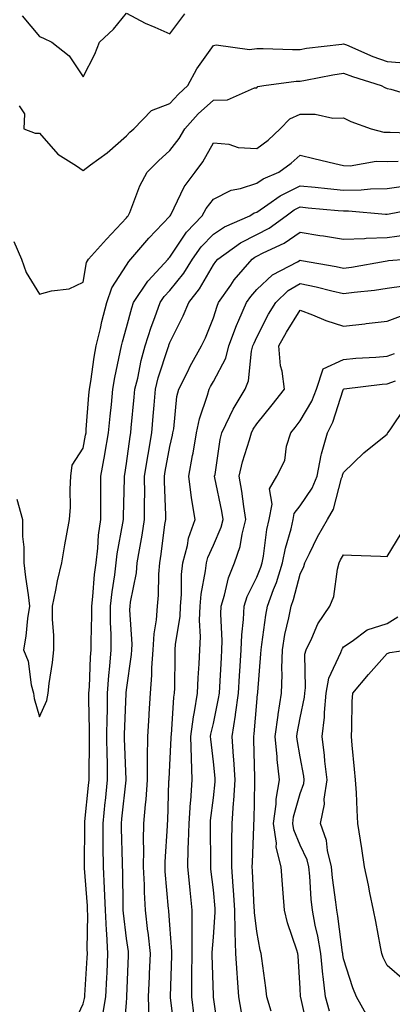
# Model space of a CAD drawing. Units: inches. Extents: x 976403 to 979043, y 7260938 to 7263578.
# Drawn here: x 977123 to 977209, y 7262050 to 7262277 of the extents above; entities that cross this region are included whole.
import ezdxf

# ---------------------------------------------------------------- set-up
doc = ezdxf.new("R2010")
doc.units = ezdxf.units.IN
doc.header["$MEASUREMENT"] = 0
doc.layers.add('Contour_97647260', color=7, linetype='Continuous', true_color=0xde374d)

msp = doc.modelspace()

# ---------------------------------------------------------------- linework, layer by layer
at = {"layer": 'Contour_97647260'}
for points in [[(977124.08, 7262277.95, 3144), (977128.05, 7262273.18, 3144), (977128.93, 7262272.8, 3144), (977130.9, 7262271.92, 3144), (977134.87, 7262268.74, 3144), (977138.05, 7262263.93, 3144), (977140.8, 7262269.17, 3144), (977141.84, 7262271.92, 3144), (977145.04, 7262274.93, 3144), (977148.05, 7262278.56, 3144), (977152.38, 7262276.25, 3144), (977154.62, 7262275.35, 3144), (977158.05, 7262273.81, 3144), (977161.51, 7262278.46, 3144)], [(977123.33, 7262257.2, 3143), (977124.56, 7262255.41, 3143), (977124.44, 7262251.92, 3143), (977127.06, 7262250.93, 3143), (977128.05, 7262250.91, 3143), (977132.27, 7262246.14, 3143), (977136.55, 7262243.42, 3143), (977138.05, 7262242.36, 3143), (977139.78, 7262243.65, 3143), (977143.58, 7262246.39, 3143), (977148.05, 7262250.34, 3143), (977148.83, 7262251.14, 3143), (977149.71, 7262251.92, 3143), (977153.78, 7262256.19, 3143), (977158.05, 7262257.74, 3143), (977160.01, 7262259.96, 3143), (977162.16, 7262261.92, 3143), (977164.23, 7262265.74, 3143), (977168.05, 7262271.17, 3143), (977168.67, 7262271.3, 3143), (977176.35, 7262270.22, 3143), (977178.05, 7262270.42, 3143), (977179.49, 7262270.48, 3143), (977186.31, 7262270.18, 3143), (977188.05, 7262270.25, 3143), (977189.48, 7262270.49, 3143), (977197.61, 7262271.48, 3143), (977198.05, 7262271.55, 3143), (977198.67, 7262271.3, 3143), (977204.75, 7262268.62, 3143), (977208.05, 7262267.46, 3143), (977212.88, 7262267.09, 3143)], [(977122.09, 7262225.96, 3142), (977123.9, 7262221.92, 3142), (977124.96, 7262218.83, 3142), (977128.05, 7262213.87, 3142), (977130.76, 7262214.63, 3142), (977134.9, 7262215.07, 3142), (977138.05, 7262216.58, 3142), (977138.85, 7262221.12, 3142), (977139.28, 7262221.92, 3142), (977143.44, 7262226.53, 3142), (977148.05, 7262231.46, 3142), (977148.26, 7262231.71, 3142), (977148.46, 7262231.92, 3142), (977148.79, 7262232.66, 3142), (977151.13, 7262238.84, 3142), (977152.85, 7262241.92, 3142), (977155.41, 7262244.56, 3142), (977158.05, 7262246.91, 3142), (977160.22, 7262249.75, 3142), (977161.5, 7262251.92, 3142), (977164.59, 7262255.38, 3142), (977168.05, 7262258.57, 3142), (977171.32, 7262258.65, 3142), (977177.5, 7262261.37, 3142), (977178.05, 7262261.41, 3142), (977178.29, 7262261.68, 3142), (977179.65, 7262261.92, 3142), (977187.08, 7262262.89, 3142), (977188.05, 7262262.93, 3142), (977189.26, 7262263.13, 3142), (977195.57, 7262264.4, 3142), (977198.05, 7262264.78, 3142), (977200.09, 7262263.96, 3142), (977206.7, 7262261.92, 3142), (977207.56, 7262261.43, 3142), (977208.05, 7262261.23, 3142), (977208.92, 7262261.05, 3142), (977215.26, 7262259.13, 3142)], [(977122.78, 7262166.65, 3141), (977124.12, 7262161.92, 3141), (977124.13, 7262158, 3141), (977124.4, 7262155.57, 3141), (977124.42, 7262151.92, 3141), (977124.79, 7262148.66, 3141), (977125.39, 7262144.58, 3141), (977125.72, 7262141.92, 3141), (977125.27, 7262139.14, 3141), (977124.92, 7262135.05, 3141), (977124.32, 7262131.92, 3141), (977125.41, 7262129.28, 3141), (977126.12, 7262123.85, 3141), (977126.64, 7262121.92, 3141), (977126.82, 7262120.69, 3141), (977128.05, 7262116.49, 3141), (977129.75, 7262120.22, 3141), (977130.01, 7262121.92, 3141), (977130.29, 7262124.16, 3141), (977130.99, 7262128.98, 3141), (977131.34, 7262131.92, 3141), (977131.33, 7262135.2, 3141), (977131, 7262138.97, 3141), (977130.99, 7262141.92, 3141), (977131.79, 7262145.66, 3141), (977132.21, 7262147.76, 3141), (977133.14, 7262151.92, 3141), (977133.88, 7262156.09, 3141), (977134.26, 7262158.13, 3141), (977134.94, 7262161.92, 3141), (977135.18, 7262164.79, 3141), (977135.07, 7262168.94, 3141), (977135.27, 7262171.92, 3141), (977135.53, 7262174.44, 3141), (977138.05, 7262178.35, 3141), (977138.64, 7262181.33, 3141), (977138.74, 7262181.92, 3141), (977138.81, 7262182.68, 3141), (977139.39, 7262190.58, 3141), (977139.51, 7262191.92, 3141), (977139.82, 7262193.69, 3141), (977140.62, 7262199.35, 3141), (977141.1, 7262201.92, 3141), (977142.06, 7262205.93, 3141), (977142.42, 7262207.55, 3141), (977143.55, 7262211.92, 3141), (977144.67, 7262215.3, 3141), (977148.05, 7262220.49, 3141), (977148.59, 7262221.38, 3141), (977149.09, 7262221.92, 3141), (977153.21, 7262226.76, 3141), (977158.05, 7262231.79, 3141), (977158.1, 7262231.87, 3141), (977158.15, 7262231.92, 3141), (977158.26, 7262232.13, 3141), (977161.36, 7262238.61, 3141), (977163.87, 7262241.92, 3141), (977165.64, 7262244.33, 3141), (977168.05, 7262248.72, 3141), (977171.58, 7262248.39, 3141), (977173.74, 7262247.61, 3141), (977178.05, 7262247.4, 3141), (977180.64, 7262249.33, 3141), (977183.44, 7262251.92, 3141), (977185.69, 7262254.28, 3141), (977188.05, 7262255.29, 3141), (977191.48, 7262255.35, 3141), (977195.58, 7262254.39, 3141), (977198.05, 7262254.46, 3141), (977199.73, 7262253.6, 3141), (977204.41, 7262251.92, 3141), (977207.31, 7262251.18, 3141), (977208.05, 7262251.16, 3141), (977208.78, 7262251.19, 3141), (977217, 7262250.87, 3141)], [(977135.41, 7262044.56, 3140), (977138.05, 7262050.34, 3140), (977138.4, 7262051.57, 3140), (977138.46, 7262051.92, 3140), (977138.48, 7262052.35, 3140), (977139.04, 7262060.93, 3140), (977139.09, 7262061.92, 3140), (977139.03, 7262062.9, 3140), (977139.13, 7262070.84, 3140), (977139.09, 7262071.92, 3140), (977139.05, 7262072.92, 3140), (977138.41, 7262081.56, 3140), (977138.4, 7262081.92, 3140), (977138.39, 7262082.26, 3140), (977138.44, 7262091.53, 3140), (977138.44, 7262091.92, 3140), (977138.49, 7262092.36, 3140), (977139.34, 7262100.63, 3140), (977139.48, 7262101.92, 3140), (977139.46, 7262103.33, 3140), (977139.52, 7262110.45, 3140), (977139.51, 7262111.92, 3140), (977139.51, 7262113.38, 3140), (977139.41, 7262120.56, 3140), (977139.42, 7262121.92, 3140), (977139.52, 7262123.39, 3140), (977139.78, 7262130.19, 3140), (977139.92, 7262131.92, 3140), (977139.9, 7262133.77, 3140), (977140.08, 7262139.89, 3140), (977140.07, 7262141.92, 3140), (977140.33, 7262144.2, 3140), (977140.73, 7262149.24, 3140), (977141.05, 7262151.92, 3140), (977141.45, 7262155.32, 3140), (977141.64, 7262158.33, 3140), (977142.12, 7262161.92, 3140), (977142.16, 7262166.03, 3140), (977142.14, 7262167.83, 3140), (977142.17, 7262171.92, 3140), (977143.07, 7262176.9, 3140), (977143.08, 7262176.95, 3140), (977143.94, 7262181.92, 3140), (977144.27, 7262185.7, 3140), (977144.57, 7262188.44, 3140), (977144.9, 7262191.92, 3140), (977145.35, 7262194.62, 3140), (977146.62, 7262200.49, 3140), (977146.89, 7262201.92, 3140), (977147.12, 7262202.85, 3140), (977148.05, 7262206.19, 3140), (977149.26, 7262210.71, 3140), (977149.69, 7262211.92, 3140), (977152.95, 7262216.82, 3140), (977153.03, 7262216.94, 3140), (977157.66, 7262221.92, 3140), (977157.84, 7262222.13, 3140), (977158.05, 7262222.35, 3140), (977161.86, 7262228.11, 3140), (977165.45, 7262231.92, 3140), (977166.37, 7262233.6, 3140), (977168.05, 7262235.7, 3140), (977172.15, 7262237.82, 3140), (977174.32, 7262238.19, 3140), (977178.05, 7262239.4, 3140), (977179.55, 7262240.42, 3140), (977183.13, 7262241.92, 3140), (977185.98, 7262243.99, 3140), (977188.05, 7262245.88, 3140), (977191.22, 7262245.09, 3140), (977196, 7262243.97, 3140), (977198.05, 7262243.47, 3140), (977199.53, 7262243.4, 3140), (977205.5, 7262244.47, 3140), (977208.05, 7262244.38, 3140), (977210.63, 7262244.5, 3140)], [(977142.55, 7262047.42, 3139), (977143.3, 7262051.92, 3139), (977143.54, 7262056.43, 3139), (977143.58, 7262057.45, 3139), (977143.79, 7262061.92, 3139), (977143.53, 7262066.44, 3139), (977143.43, 7262067.3, 3139), (977143.2, 7262071.92, 3139), (977143, 7262076.87, 3139), (977142.99, 7262076.98, 3139), (977142.78, 7262081.92, 3139), (977142.72, 7262086.59, 3139), (977142.72, 7262087.25, 3139), (977142.66, 7262091.92, 3139), (977143.18, 7262096.79, 3139), (977143.21, 7262097.08, 3139), (977143.72, 7262101.92, 3139), (977143.66, 7262106.31, 3139), (977143.62, 7262107.49, 3139), (977143.56, 7262111.92, 3139), (977143.6, 7262116.37, 3139), (977143.65, 7262117.52, 3139), (977143.69, 7262121.92, 3139), (977143.99, 7262125.98, 3139), (977144.24, 7262128.11, 3139), (977144.54, 7262131.92, 3139), (977144.51, 7262135.46, 3139), (977144.38, 7262138.25, 3139), (977144.35, 7262141.92, 3139), (977144.73, 7262145.24, 3139), (977145.34, 7262149.21, 3139), (977145.67, 7262151.92, 3139), (977145.92, 7262154.05, 3139), (977147.23, 7262161.1, 3139), (977147.34, 7262161.92, 3139), (977147.35, 7262162.62, 3139), (977147.59, 7262171.46, 3139), (977147.59, 7262171.92, 3139), (977147.66, 7262172.31, 3139), (977148.05, 7262174.8, 3139), (977148.91, 7262181.06, 3139), (977149.06, 7262181.92, 3139), (977149.15, 7262183.02, 3139), (977149.85, 7262190.12, 3139), (977150, 7262191.92, 3139), (977150.64, 7262194.51, 3139), (977151.42, 7262198.55, 3139), (977152.37, 7262201.92, 3139), (977153.71, 7262206.26, 3139), (977154.58, 7262208.45, 3139), (977155.8, 7262211.92, 3139), (977156.7, 7262213.27, 3139), (977158.05, 7262214.69, 3139), (977161.27, 7262218.7, 3139), (977163.27, 7262221.92, 3139), (977165.25, 7262224.72, 3139), (977168.05, 7262227.67, 3139), (977170.59, 7262229.38, 3139), (977176.44, 7262231.92, 3139), (977177.42, 7262232.55, 3139), (977178.05, 7262232.75, 3139), (977180.61, 7262234.48, 3139), (977183.43, 7262236.54, 3139), (977188.05, 7262238.83, 3139), (977191.48, 7262238.49, 3139), (977194.32, 7262238.19, 3139), (977198.05, 7262237.84, 3139), (977202.09, 7262237.88, 3139), (977204.25, 7262238.12, 3139), (977208.05, 7262238.18, 3139), (977211.29, 7262238.68, 3139)], [(977147.37, 7262042.6, 3138), (977148.05, 7262050.56, 3138), (977148.16, 7262051.81, 3138), (977148.16, 7262051.92, 3138), (977148.17, 7262052.04, 3138), (977148.52, 7262061.45, 3138), (977148.53, 7262061.92, 3138), (977148.49, 7262062.36, 3138), (977148.05, 7262065.41, 3138), (977147.35, 7262071.22, 3138), (977147.31, 7262071.92, 3138), (977147.28, 7262072.69, 3138), (977147.19, 7262081.06, 3138), (977147.16, 7262081.92, 3138), (977147.14, 7262082.83, 3138), (977146.9, 7262090.77, 3138), (977146.89, 7262091.92, 3138), (977147, 7262092.97, 3138), (977147.96, 7262101.83, 3138), (977147.97, 7262101.92, 3138), (977147.97, 7262102, 3138), (977147.61, 7262111.48, 3138), (977147.61, 7262112.36, 3138), (977147.96, 7262121.83, 3138), (977147.96, 7262121.92, 3138), (977147.97, 7262122, 3138), (977148.05, 7262122.69, 3138), (977149.18, 7262130.79, 3138), (977149.26, 7262131.92, 3138), (977149.33, 7262133.2, 3138), (977148.85, 7262141.12, 3138), (977148.91, 7262141.92, 3138), (977149.01, 7262142.88, 3138), (977150.34, 7262149.63, 3138), (977150.55, 7262151.92, 3138), (977151.04, 7262154.91, 3138), (977151.68, 7262158.29, 3138), (977152.24, 7262161.92, 3138), (977152.21, 7262166.08, 3138), (977152.25, 7262167.72, 3138), (977152.23, 7262171.92, 3138), (977153.02, 7262176.89, 3138), (977153.03, 7262176.94, 3138), (977153.86, 7262181.92, 3138), (977154.2, 7262185.77, 3138), (977154.4, 7262188.27, 3138), (977154.72, 7262191.92, 3138), (977155.37, 7262194.6, 3138), (977157.66, 7262201.53, 3138), (977157.77, 7262201.92, 3138), (977157.84, 7262202.13, 3138), (977158.05, 7262202.68, 3138), (977161.13, 7262208.84, 3138), (977162.43, 7262211.92, 3138), (977164.9, 7262215.07, 3138), (977168.05, 7262220.57, 3138), (977168.59, 7262221.38, 3138), (977169.05, 7262221.92, 3138), (977174.29, 7262225.68, 3138), (977178.05, 7262227.57, 3138), (977180.9, 7262229.07, 3138), (977184.84, 7262231.92, 3138), (977186.69, 7262233.28, 3138), (977188.05, 7262233.95, 3138), (977189.9, 7262233.77, 3138), (977196.81, 7262233.16, 3138), (977198.05, 7262233.04, 3138), (977199.18, 7262233.05, 3138), (977207.68, 7262232.29, 3138), (977208.05, 7262232.29, 3138), (977208.49, 7262232.36, 3138), (977216.15, 7262233.82, 3138)], [(977153.26, 7262047.13, 3137), (977153.16, 7262051.92, 3137), (977153.34, 7262056.63, 3137), (977153.36, 7262057.23, 3137), (977153.55, 7262061.92, 3137), (977153.01, 7262066.88, 3137), (977153, 7262066.97, 3137), (977152.43, 7262071.92, 3137), (977152.21, 7262076.08, 3137), (977152.19, 7262077.78, 3137), (977151.99, 7262081.92, 3137), (977152.04, 7262085.91, 3137), (977151.97, 7262088, 3137), (977152.02, 7262091.92, 3137), (977152.41, 7262096.28, 3137), (977152.56, 7262097.41, 3137), (977152.91, 7262101.92, 3137), (977152.93, 7262106.8, 3137), (977152.92, 7262107.05, 3137), (977152.95, 7262111.92, 3137), (977153.24, 7262116.73, 3137), (977153.26, 7262117.13, 3137), (977153.56, 7262121.92, 3137), (977153.89, 7262126.08, 3137), (977153.91, 7262127.78, 3137), (977154.2, 7262131.92, 3137), (977154.4, 7262135.57, 3137), (977154.97, 7262138.84, 3137), (977155.18, 7262141.92, 3137), (977155.46, 7262144.51, 3137), (977155.47, 7262149.34, 3137), (977155.71, 7262151.92, 3137), (977156.04, 7262153.93, 3137), (977156.92, 7262160.79, 3137), (977157.09, 7262161.92, 3137), (977157.08, 7262162.89, 3137), (977156.8, 7262170.67, 3137), (977156.79, 7262171.92, 3137), (977156.97, 7262173, 3137), (977158.05, 7262178.73, 3137), (977158.65, 7262181.32, 3137), (977158.75, 7262181.92, 3137), (977158.93, 7262182.8, 3137), (977159.68, 7262190.29, 3137), (977160.09, 7262191.92, 3137), (977162.17, 7262196.04, 3137), (977162.74, 7262197.23, 3137), (977165.36, 7262201.92, 3137), (977166.22, 7262203.75, 3137), (977168.05, 7262208.42, 3137), (977168.9, 7262211.07, 3137), (977169.26, 7262211.92, 3137), (977172.04, 7262215.91, 3137), (977172.84, 7262217.13, 3137), (977176.95, 7262221.92, 3137), (977177.59, 7262222.38, 3137), (977178.05, 7262222.61, 3137), (977179.51, 7262223.38, 3137), (977184.37, 7262225.6, 3137), (977188.05, 7262228.12, 3137), (977192.57, 7262227.4, 3137), (977193.42, 7262227.29, 3137), (977198.05, 7262226.49, 3137), (977202.83, 7262226.7, 3137), (977203.21, 7262226.76, 3137), (977208.05, 7262226.92, 3137), (977212.48, 7262227.49, 3137)], [(977159.24, 7262043.11, 3136), (977158.17, 7262051.8, 3136), (977158.16, 7262051.92, 3136), (977158.16, 7262052.03, 3136), (977158.51, 7262061.46, 3136), (977158.52, 7262061.92, 3136), (977158.52, 7262062.39, 3136), (977158.05, 7262068.53, 3136), (977157.81, 7262071.68, 3136), (977157.78, 7262071.92, 3136), (977157.76, 7262072.21, 3136), (977156.98, 7262080.85, 3136), (977156.93, 7262081.92, 3136), (977156.94, 7262083.03, 3136), (977157.51, 7262091.38, 3136), (977157.52, 7262091.92, 3136), (977157.56, 7262092.41, 3136), (977157.84, 7262101.71, 3136), (977157.86, 7262101.92, 3136), (977157.86, 7262102.11, 3136), (977158.05, 7262105.36, 3136), (977158.38, 7262111.59, 3136), (977158.38, 7262111.92, 3136), (977158.43, 7262112.3, 3136), (977158.98, 7262120.99, 3136), (977159.11, 7262121.92, 3136), (977159.16, 7262123.03, 3136), (977159.24, 7262130.73, 3136), (977159.29, 7262131.92, 3136), (977159.37, 7262133.24, 3136), (977160.39, 7262139.58, 3136), (977160.51, 7262141.92, 3136), (977160.74, 7262144.61, 3136), (977160.74, 7262149.23, 3136), (977161.01, 7262151.92, 3136), (977162.08, 7262155.95, 3136), (977162.35, 7262157.62, 3136), (977163.87, 7262161.92, 3136), (977163.06, 7262166.91, 3136), (977163.06, 7262166.93, 3136), (977162.39, 7262171.92, 3136), (977163.29, 7262176.68, 3136), (977163.37, 7262177.24, 3136), (977164.18, 7262181.92, 3136), (977164.83, 7262185.14, 3136), (977166.72, 7262190.59, 3136), (977167.06, 7262191.92, 3136), (977167.4, 7262192.57, 3136), (977168.05, 7262193.71, 3136), (977170.9, 7262199.07, 3136), (977171.64, 7262201.92, 3136), (977173.37, 7262206.6, 3136), (977173.95, 7262207.82, 3136), (977175.71, 7262211.92, 3136), (977176.67, 7262213.3, 3136), (977178.05, 7262214.89, 3136), (977181.69, 7262218.28, 3136), (977187.42, 7262221.3, 3136), (977188.05, 7262221.68, 3136), (977188.36, 7262221.61, 3136), (977196.36, 7262220.23, 3136), (977198.05, 7262219.85, 3136), (977199.88, 7262220.09, 3136), (977207.59, 7262221.46, 3136), (977208.05, 7262221.53, 3136), (977208.39, 7262221.58, 3136), (977212.43, 7262221.92, 3136)], [(977163.64, 7262047.51, 3135), (977163.11, 7262051.92, 3135), (977163.13, 7262056.84, 3135), (977163.13, 7262057, 3135), (977163.15, 7262061.92, 3135), (977163.15, 7262066.82, 3135), (977163.17, 7262067.04, 3135), (977163.18, 7262071.92, 3135), (977162.69, 7262076.56, 3135), (977162.61, 7262077.36, 3135), (977162.15, 7262081.92, 3135), (977162.27, 7262086.14, 3135), (977162.37, 7262087.6, 3135), (977162.48, 7262091.92, 3135), (977162.83, 7262096.7, 3135), (977162.84, 7262097.13, 3135), (977163.21, 7262101.92, 3135), (977163.04, 7262106.91, 3135), (977163.04, 7262106.93, 3135), (977162.9, 7262111.92, 3135), (977163.5, 7262116.47, 3135), (977163.75, 7262117.62, 3135), (977164.42, 7262121.92, 3135), (977164.55, 7262125.42, 3135), (977164.78, 7262128.65, 3135), (977164.92, 7262131.92, 3135), (977165.09, 7262134.88, 3135), (977164.89, 7262138.76, 3135), (977165.03, 7262141.92, 3135), (977165.27, 7262144.7, 3135), (977166.26, 7262150.13, 3135), (977166.44, 7262151.92, 3135), (977166.78, 7262153.19, 3135), (977168.05, 7262156.03, 3135), (977169.83, 7262160.14, 3135), (977170.28, 7262161.92, 3135), (977169.97, 7262163.84, 3135), (977168.42, 7262171.55, 3135), (977168.35, 7262171.92, 3135), (977168.44, 7262172.31, 3135), (977169.6, 7262180.37, 3135), (977170.01, 7262181.92, 3135), (977171.88, 7262185.75, 3135), (977172.59, 7262187.38, 3135), (977175.34, 7262191.92, 3135), (977176.12, 7262193.85, 3135), (977176.85, 7262200.72, 3135), (977177.16, 7262201.92, 3135), (977177.41, 7262202.56, 3135), (977178.05, 7262203.93, 3135), (977180.76, 7262209.21, 3135), (977182.41, 7262211.92, 3135), (977185.31, 7262214.66, 3135), (977188.05, 7262216.33, 3135), (977191.7, 7262215.57, 3135), (977195.35, 7262214.62, 3135), (977198.05, 7262214, 3135), (977200.45, 7262214.32, 3135), (977205.17, 7262214.8, 3135), (977208.05, 7262215.22, 3135), (977211.87, 7262215.74, 3135)], [(977169.33, 7262043.2, 3134), (977168.07, 7262051.9, 3134), (977168.06, 7262051.92, 3134), (977168.05, 7262052.28, 3134), (977167.78, 7262061.65, 3134), (977167.78, 7262061.92, 3134), (977167.78, 7262062.19, 3134), (977168.05, 7262065.66, 3134), (977168.5, 7262071.47, 3134), (977168.49, 7262071.92, 3134), (977168.46, 7262072.33, 3134), (977168.05, 7262076.59, 3134), (977167.51, 7262081.38, 3134), (977167.45, 7262081.92, 3134), (977167.47, 7262082.5, 3134), (977167.37, 7262091.24, 3134), (977167.39, 7262091.92, 3134), (977167.42, 7262092.55, 3134), (977168.05, 7262097.78, 3134), (977168.46, 7262101.51, 3134), (977168.49, 7262101.92, 3134), (977168.46, 7262102.33, 3134), (977168.05, 7262106.06, 3134), (977167.44, 7262111.31, 3134), (977167.43, 7262111.92, 3134), (977167.5, 7262112.47, 3134), (977168.05, 7262114.95, 3134), (977169.26, 7262120.71, 3134), (977169.44, 7262121.92, 3134), (977169.52, 7262123.39, 3134), (977169.91, 7262130.06, 3134), (977170.02, 7262131.92, 3134), (977170.09, 7262133.96, 3134), (977169.76, 7262140.21, 3134), (977169.82, 7262141.92, 3134), (977170.64, 7262144.51, 3134), (977171.52, 7262148.45, 3134), (977172.95, 7262151.92, 3134), (977174.24, 7262155.73, 3134), (977174.67, 7262158.54, 3134), (977175.53, 7262161.92, 3134), (977175.06, 7262164.91, 3134), (977174.61, 7262168.48, 3134), (977174.02, 7262171.92, 3134), (977174.74, 7262175.23, 3134), (977176.41, 7262180.28, 3134), (977176.84, 7262181.92, 3134), (977177.24, 7262182.73, 3134), (977178.05, 7262183.99, 3134), (977181.59, 7262188.38, 3134), (977184.41, 7262191.92, 3134), (977183.9, 7262196.07, 3134), (977183.5, 7262197.37, 3134), (977183.14, 7262201.92, 3134), (977184.86, 7262205.11, 3134), (977188.05, 7262210.16, 3134), (977190.85, 7262209.12, 3134), (977193.92, 7262207.79, 3134), (977198.05, 7262206.51, 3134), (977202.94, 7262207.03, 3134), (977203.2, 7262207.07, 3134), (977208.05, 7262207.62, 3134), (977211.16, 7262208.81, 3134)], [(977174.56, 7262048.43, 3133), (977173.91, 7262051.92, 3133), (977173.61, 7262056.36, 3133), (977173.51, 7262057.38, 3133), (977173.23, 7262061.92, 3133), (977173.11, 7262066.86, 3133), (977173.1, 7262066.97, 3133), (977173.01, 7262071.92, 3133), (977172.69, 7262076.56, 3133), (977172.61, 7262077.36, 3133), (977172.28, 7262081.92, 3133), (977172.33, 7262086.2, 3133), (977172.31, 7262087.66, 3133), (977172.37, 7262091.92, 3133), (977172.69, 7262096.56, 3133), (977172.76, 7262097.21, 3133), (977173.06, 7262101.92, 3133), (977172.76, 7262106.63, 3133), (977172.68, 7262107.29, 3133), (977172.36, 7262111.92, 3133), (977173.13, 7262116.84, 3133), (977173.15, 7262117.02, 3133), (977173.83, 7262121.92, 3133), (977174.08, 7262125.89, 3133), (977174.24, 7262128.11, 3133), (977174.49, 7262131.92, 3133), (977174.59, 7262135.38, 3133), (977175, 7262138.87, 3133), (977175.12, 7262141.92, 3133), (977175.82, 7262144.15, 3133), (977178.05, 7262148.65, 3133), (977179.01, 7262150.96, 3133), (977179.31, 7262151.92, 3133), (977179.6, 7262153.47, 3133), (977180.38, 7262159.59, 3133), (977180.91, 7262161.92, 3133), (977181.62, 7262165.49, 3133), (977180.96, 7262169.01, 3133), (977182.64, 7262171.92, 3133), (977184.48, 7262175.49, 3133), (977184.92, 7262178.79, 3133), (977185.88, 7262181.92, 3133), (977186.85, 7262183.12, 3133), (977188.05, 7262184.63, 3133), (977190.75, 7262189.22, 3133), (977191.82, 7262191.92, 3133), (977193.33, 7262196.64, 3133), (977198.05, 7262198.82, 3133), (977200.88, 7262199.09, 3133), (977205.48, 7262199.35, 3133), (977208.05, 7262199.58, 3133), (977209.79, 7262200.18, 3133)], [(977181.33, 7262048.64, 3132), (977180.34, 7262051.92, 3132), (977180.14, 7262054.01, 3132), (977179.19, 7262060.78, 3132), (977179.08, 7262061.92, 3132), (977178.85, 7262062.72, 3132), (977178.05, 7262067.03, 3132), (977177.53, 7262071.4, 3132), (977177.52, 7262071.92, 3132), (977177.48, 7262072.49, 3132), (977177.1, 7262080.97, 3132), (977177.02, 7262081.92, 3132), (977177.04, 7262082.93, 3132), (977177.36, 7262091.23, 3132), (977177.37, 7262091.92, 3132), (977177.42, 7262092.55, 3132), (977177.59, 7262101.46, 3132), (977177.62, 7262101.92, 3132), (977177.59, 7262102.38, 3132), (977177.38, 7262111.25, 3132), (977177.34, 7262111.92, 3132), (977177.43, 7262112.54, 3132), (977178.05, 7262119.78, 3132), (977178.24, 7262121.73, 3132), (977178.26, 7262121.92, 3132), (977178.27, 7262122.14, 3132), (977179.01, 7262130.96, 3132), (977179.04, 7262131.92, 3132), (977179.23, 7262133.1, 3132), (977180.1, 7262139.87, 3132), (977180.48, 7262141.92, 3132), (977181.89, 7262145.76, 3132), (977182.57, 7262147.4, 3132), (977183.99, 7262151.92, 3132), (977184.64, 7262155.33, 3132), (977185.93, 7262159.8, 3132), (977186.41, 7262161.92, 3132), (977186.68, 7262163.29, 3132), (977188.05, 7262165.04, 3132), (977190.83, 7262169.14, 3132), (977191.92, 7262171.92, 3132), (977192.9, 7262176.77, 3132), (977192.92, 7262177.05, 3132), (977194.3, 7262181.92, 3132), (977195.59, 7262184.38, 3132), (977197.94, 7262191.81, 3132), (977197.99, 7262191.92, 3132), (977198, 7262191.97, 3132), (977198.05, 7262191.99, 3132), (977198.13, 7262192, 3132), (977206.89, 7262193.08, 3132), (977208.05, 7262193.18, 3132), (977210, 7262193.87, 3132)], [(977189.94, 7262043.81, 3131), (977188.17, 7262051.8, 3131), (977188.14, 7262051.92, 3131), (977188.13, 7262052, 3131), (977188.05, 7262053.84, 3131), (977187.56, 7262061.43, 3131), (977187.51, 7262061.92, 3131), (977187.3, 7262062.67, 3131), (977185.15, 7262069.02, 3131), (977184.46, 7262071.92, 3131), (977184.13, 7262075.84, 3131), (977183.96, 7262077.83, 3131), (977183.65, 7262081.92, 3131), (977182.53, 7262086.4, 3131), (977182.58, 7262087.39, 3131), (977181.88, 7262091.92, 3131), (977182.48, 7262096.35, 3131), (977182.5, 7262097.47, 3131), (977183.29, 7262101.92, 3131), (977182.77, 7262106.64, 3131), (977182.76, 7262107.21, 3131), (977182.3, 7262111.92, 3131), (977182.97, 7262116.84, 3131), (977182.98, 7262116.99, 3131), (977183.72, 7262121.92, 3131), (977183.86, 7262126.11, 3131), (977183.82, 7262127.69, 3131), (977183.94, 7262131.92, 3131), (977184.53, 7262135.44, 3131), (977185.43, 7262139.3, 3131), (977185.93, 7262141.92, 3131), (977186.5, 7262143.47, 3131), (977188.05, 7262149.36, 3131), (977188.88, 7262151.09, 3131), (977189.1, 7262151.92, 3131), (977190.19, 7262154.06, 3131), (977192.03, 7262157.94, 3131), (977194.31, 7262161.92, 3131), (977195.7, 7262164.27, 3131), (977197.59, 7262171.46, 3131), (977197.78, 7262171.92, 3131), (977197.82, 7262172.15, 3131), (977198.05, 7262172.73, 3131), (977202.67, 7262177.3, 3131), (977206.25, 7262180.12, 3131), (977208.05, 7262181.57, 3131), (977208.17, 7262181.8, 3131), (977208.2, 7262181.92, 3131), (977208.73, 7262182.6, 3131), (977212.23, 7262187.74, 3131)], [(977194.76, 7262048.63, 3130), (977193.89, 7262051.92, 3130), (977193.35, 7262056.62, 3130), (977193.26, 7262057.13, 3130), (977192.79, 7262061.92, 3130), (977192.09, 7262065.96, 3130), (977191.52, 7262068.45, 3130), (977190.85, 7262071.92, 3130), (977190.59, 7262074.46, 3130), (977190.25, 7262079.72, 3130), (977190.03, 7262081.92, 3130), (977189.64, 7262083.51, 3130), (977188.05, 7262086.86, 3130), (977186.55, 7262090.42, 3130), (977186.32, 7262091.92, 3130), (977186.53, 7262093.44, 3130), (977188.05, 7262098.79, 3130), (977188.87, 7262101.1, 3130), (977188.99, 7262101.92, 3130), (977188.89, 7262102.76, 3130), (977188.05, 7262107.22, 3130), (977187.34, 7262111.21, 3130), (977187.27, 7262111.92, 3130), (977187.36, 7262112.61, 3130), (977188.05, 7262116.23, 3130), (977189, 7262120.97, 3130), (977189.09, 7262121.92, 3130), (977189.3, 7262123.17, 3130), (977189.08, 7262130.89, 3130), (977189.38, 7262131.92, 3130), (977190.72, 7262134.59, 3130), (977192.11, 7262137.86, 3130), (977194.88, 7262141.92, 3130), (977195.75, 7262144.22, 3130), (977196.63, 7262150.5, 3130), (977197.01, 7262151.92, 3130), (977197.36, 7262152.61, 3130), (977198.05, 7262153.77, 3130), (977199.87, 7262153.74, 3130), (977206.52, 7262153.45, 3130), (977208.05, 7262153.42, 3130), (977211.28, 7262158.69, 3130)], [(977203.51, 7262047.38, 3129), (977201.02, 7262051.92, 3129), (977200.13, 7262054, 3129), (977198.05, 7262060.67, 3129), (977197.86, 7262061.73, 3129), (977197.85, 7262061.92, 3129), (977197.81, 7262062.16, 3129), (977196.69, 7262070.56, 3129), (977196.44, 7262071.92, 3129), (977196.25, 7262073.72, 3129), (977195.48, 7262079.35, 3129), (977195.24, 7262081.92, 3129), (977194.34, 7262085.63, 3129), (977194.1, 7262087.97, 3129), (977192.7, 7262091.92, 3129), (977193.62, 7262096.35, 3129), (977193.6, 7262097.47, 3129), (977194.23, 7262101.92, 3129), (977193.74, 7262106.23, 3129), (977193.67, 7262107.55, 3129), (977193.11, 7262111.92, 3129), (977193.61, 7262116.36, 3129), (977193.62, 7262117.49, 3129), (977194.03, 7262121.92, 3129), (977194.63, 7262125.34, 3129), (977197.42, 7262131.3, 3129), (977197.61, 7262131.92, 3129), (977197.76, 7262132.21, 3129), (977198.05, 7262132.62, 3129), (977200, 7262133.87, 3129), (977203.46, 7262136.51, 3129), (977208.05, 7262137.97, 3129), (977210.5, 7262139.47, 3129)], [(977211.95, 7262055.82, 3128), (977208.05, 7262059.15, 3128), (977207.16, 7262061.03, 3128), (977206.84, 7262061.92, 3128), (977206.54, 7262063.43, 3128), (977205.45, 7262069.32, 3128), (977204.9, 7262071.92, 3128), (977204.08, 7262075.89, 3128), (977203.77, 7262077.64, 3128), (977202.82, 7262081.92, 3128), (977202.24, 7262086.11, 3128), (977201.91, 7262088.06, 3128), (977201.35, 7262091.92, 3128), (977201.12, 7262094.99, 3128), (977201.01, 7262098.96, 3128), (977200.81, 7262101.92, 3128), (977200.56, 7262104.43, 3128), (977200.03, 7262109.94, 3128), (977199.85, 7262111.92, 3128), (977199.95, 7262113.82, 3128), (977200, 7262119.97, 3128), (977200.14, 7262121.92, 3128), (977203.79, 7262126.18, 3128), (977208.05, 7262131.04, 3128), (977208.69, 7262131.28, 3128), (977212.82, 7262131.92, 3128)]]:
    msp.add_polyline3d(points, dxfattribs=at)

doc.saveas('drawing.dxf')
